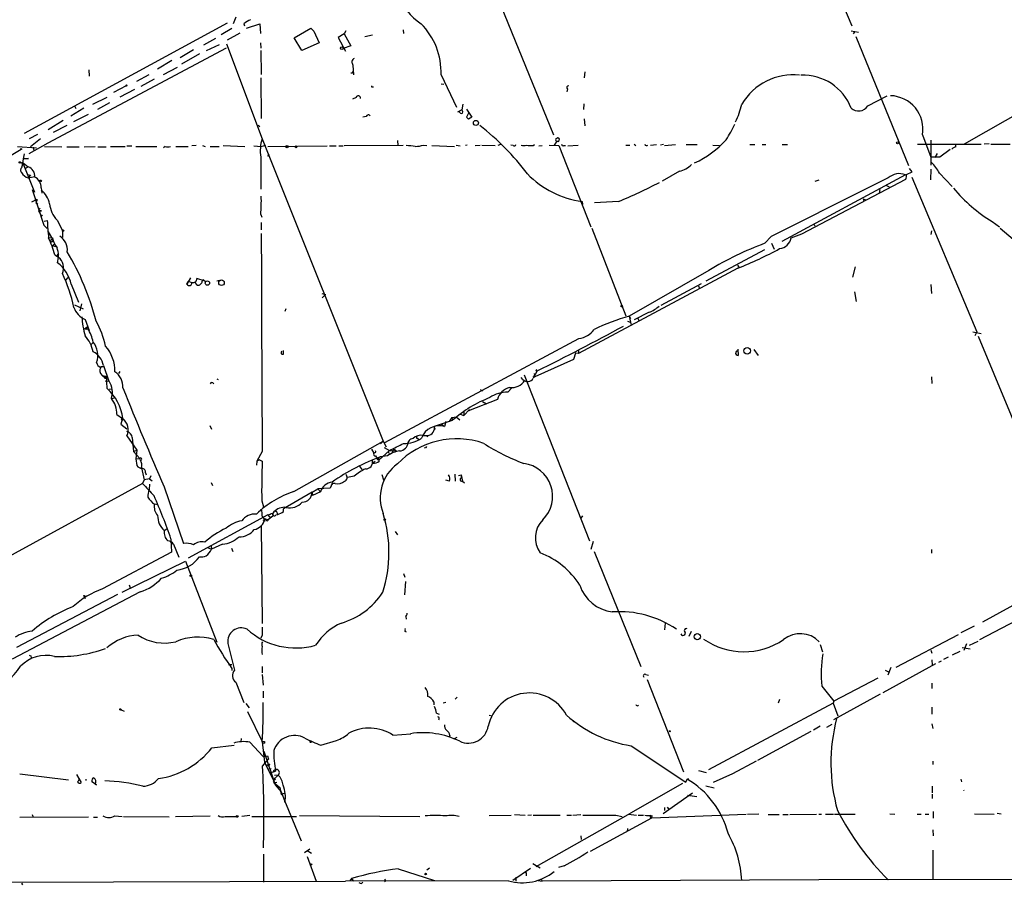
# Model space of a CAD drawing. Extents: x -164782 to 165492, y -328461 to 2302.
# Drawn here: x 388 to 575, y 1480 to 1646 of the extents above; entities that cross this region are included whole.
import ezdxf

# ---------------------------------------------------------------- set-up
doc = ezdxf.new("R2010")
doc.units = 0
doc.header["$MEASUREMENT"] = 0
doc.layers.add('MAIN', color=5, linetype='CONTINUOUS')

msp = doc.modelspace()

# ---------------------------------------------------------------- linework, layer by layer
at = {"layer": 'MAIN'}
for p, q in [((475.1493, 1659.1001), (489.6273, 1623.6248)), ((542.544, 1653.4274), (546.354, 1644.3681)), ((429.1753, 1646.0614), (428.6673, 1644.7914)), ((427.482, 1644.8761), (388.874, 1623.8788)), ((428.4133, 1643.8601), (426.3813, 1642.6748)), ((430.6993, 1644.7914), (430.784, 1644.3681)), ((431.2073, 1643.9448), (433.7473, 1644.7914)), ((433.7473, 1644.7914), (433.832, 1642.9288)), ((440.2667, 1642.0821), (443.3993, 1643.9448)), ((443.3993, 1643.9448), (443.992, 1643.3521)), ((443.992, 1643.3521), (445.008, 1641.1508)), ((450.088, 1643.4368), (449.7493, 1642.8441)), ((461.01, 1643.6061), (461.0947, 1642.9288)), ((546.2693, 1643.4368), (547.624, 1643.1828)), ((546.862, 1643.2674), (546.608, 1642.8441)), ((425.2807, 1641.9974), (422.9947, 1640.7274)), ((429.9373, 1643.0134), (427.482, 1641.6588)), ((441.706, 1639.7114), (440.2667, 1642.0821)), ((449.7493, 1642.8441), (448.6487, 1642.1668)), ((448.6487, 1642.1668), (450.0033, 1639.5421)), ((449.7493, 1642.8441), (451.0193, 1640.5581)), ((453.7287, 1642.3361), (455.168, 1642.6748)), ((547.116, 1642.3361), (557.1913, 1617.7828)), ((393.446, 1622.1008), (427.3973, 1640.2194)), ((421.132, 1639.7961), (418.592, 1638.2721)), ((423.5873, 1639.7114), (426.0427, 1640.8121)), ((427.3973, 1640.9814), (434.1707, 1622.8628)), ((433.832, 1641.1508), (433.9167, 1640.1348)), ((433.9167, 1639.7114), (434.0013, 1635.1394)), ((445.008, 1641.1508), (441.706, 1639.7114)), ((451.0193, 1640.5581), (449.58, 1640.0501)), ((416.9833, 1637.7641), (414.274, 1636.1554)), ((422.2327, 1639.0341), (418.846, 1637.0868)), ((401.32, 1634.8008), (401.2353, 1635.9861)), ((415.3747, 1635.1394), (418.084, 1636.4941)), ((451.4427, 1636.9174), (451.5273, 1635.0548)), ((410.2947, 1633.8694), (412.6653, 1635.1394)), ((413.5967, 1634.2081), (411.0567, 1632.8534)), ((433.9167, 1634.4621), (434.0013, 1626.7574)), ((451.358, 1635.3934), (451.0193, 1635.3934)), ((468.2067, 1635.0548), (471.17, 1628.8741)), ((495.554, 1635.6474), (495.4693, 1634.4621)), ((591.9047, 1635.6474), (567.7747, 1621.8468)), ((408.2627, 1632.9381), (405.892, 1631.6681)), ((409.8713, 1632.2608), (407.0773, 1630.8214)), ((455.168, 1632.7688), (455.3373, 1632.7688)), ((468.2067, 1633.3614), (468.7147, 1633.2768)), ((492.252, 1632.3454), (492.1673, 1631.8374)), ((404.622, 1630.7368), (401.9127, 1629.3821)), ((452.0353, 1630.7368), (451.358, 1630.3981)), ((549.402, 1629.1281), (553.1273, 1631.0754)), ((400.2193, 1628.7048), (397.764, 1627.1808)), ((398.4413, 1629.1281), (398.6953, 1628.6201)), ((405.13, 1629.7208), (402.844, 1628.4508)), ((472.186, 1628.3661), (471.3393, 1627.9428)), ((472.2707, 1628.1968), (472.1013, 1628.3661)), ((472.3553, 1629.4668), (472.186, 1628.3661)), ((473.0327, 1628.5354), (474.0487, 1627.0114)), ((495.3847, 1629.5514), (495.3, 1628.4508)), ((393.446, 1624.6408), (396.3247, 1626.4188)), ((401.066, 1627.5194), (398.272, 1626.0801)), ((453.9827, 1627.0961), (453.3053, 1627.0114)), ((473.456, 1627.7734), (473.0327, 1627.0114)), ((473.0327, 1627.0114), (473.456, 1626.5881)), ((473.456, 1626.5881), (473.0327, 1627.0114)), ((474.0487, 1627.0114), (473.456, 1626.5881)), ((495.4693, 1626.6728), (495.554, 1625.3181)), ((397.002, 1625.4028), (394.3773, 1624.0481)), ((433.4087, 1625.4874), (433.7473, 1625.2334)), ((391.414, 1623.7094), (389.8053, 1622.8628)), ((392.0067, 1622.8628), (390.0593, 1621.3388)), ((434.1707, 1622.8628), (457.2, 1565.2894)), ((559.816, 1623.6248), (561.4247, 1619.3914)), ((561.4247, 1622.6088), (561.4247, 1617.8674)), ((388.2813, 1620.8308), (386.08, 1619.4761)), ((387.604, 1621.4234), (391.2447, 1621.1694)), ((389.8053, 1620.0688), (393.446, 1622.1008)), ((390.5673, 1621.2541), (390.7367, 1620.6614)), ((392.7687, 1621.4234), (396.0707, 1621.3388)), ((397.002, 1621.3388), (399.3727, 1621.3388)), ((400.304, 1621.3388), (402.4207, 1621.4234)), ((402.9287, 1621.3388), (404.4527, 1621.3388)), ((405.2993, 1621.4234), (408.0933, 1621.4234)), ((408.432, 1621.5081), (409.3633, 1621.5081)), ((410.1253, 1621.4234), (414.1047, 1621.4234)), ((415.7133, 1621.4234), (415.3747, 1621.1694)), ((417.7453, 1621.4234), (420.116, 1621.4234)), ((421.64, 1621.5928), (420.7933, 1621.5081)), ((422.8253, 1621.5928), (423.3333, 1621.4234)), ((424.2647, 1621.4234), (425.958, 1621.4234)), ((426.72, 1621.5928), (430.8687, 1621.4234)), ((432.562, 1621.5081), (434.0013, 1621.4234)), ((434.0013, 1621.4234), (434.848, 1621.6774)), ((435.2713, 1621.4234), (446.532, 1621.5081)), ((446.9553, 1621.5081), (448.2253, 1621.5081)), ((448.7333, 1621.5081), (449.58, 1621.5081)), ((461.01, 1621.5928), (449.7493, 1621.5081)), ((459.9093, 1622.5241), (459.994, 1621.5928)), ((464.9047, 1621.6774), (465.4973, 1621.5928)), ((466.4287, 1621.5928), (470.7467, 1621.4234)), ((471.0853, 1621.6774), (471.8473, 1621.5081)), ((473.202, 1621.6774), (472.8633, 1621.5928)), ((474.726, 1621.5928), (475.6573, 1621.6774)), ((475.996, 1621.6774), (478.536, 1621.5928)), ((479.552, 1621.7621), (479.044, 1621.5928)), ((481.9227, 1621.5928), (481.4993, 1621.6774)), ((485.7327, 1621.5928), (485.9867, 1621.7621)), ((486.8333, 1621.5081), (487.426, 1621.5928)), ((488.7807, 1621.6774), (490.6433, 1621.5928)), ((490.22, 1622.4394), (489.712, 1621.6774)), ((490.3047, 1622.4394), (490.6433, 1622.3548)), ((490.6433, 1621.5928), (496.7393, 1606.0988)), ((491.5747, 1621.5928), (491.9133, 1621.5928)), ((492.3367, 1621.5081), (494.284, 1621.6774)), ((503.3433, 1621.6774), (504.1053, 1621.6774)), ((504.952, 1621.8468), (505.2907, 1621.5928)), ((508.0847, 1621.6774), (509.1853, 1621.7621)), ((510.54, 1621.7621), (509.9473, 1621.6774)), ((510.7093, 1621.5928), (512.826, 1621.7621)), ((514.858, 1621.7621), (516.9747, 1621.7621)), ((519.938, 1621.6774), (521.208, 1621.5928)), ((526.9653, 1621.7621), (527.8967, 1621.7621)), ((529.336, 1621.7621), (530.0133, 1621.7621)), ((533.146, 1621.7621), (534.162, 1621.7621)), ((558.8847, 1621.8468), (570.992, 1621.8468)), ((565.0653, 1620.8308), (563.118, 1619.3914)), ((566.166, 1621.3388), (566.166, 1621.6774)), ((572.516, 1621.9314), (571.5847, 1621.8468)), ((572.8547, 1621.8468), (576.4953, 1621.8468)), ((388.7047, 1619.0528), (388.4507, 1617.4441)), ((388.874, 1619.9841), (388.7047, 1619.0528)), ((388.7047, 1619.0528), (389.7207, 1619.1374)), ((389.7207, 1619.1374), (388.7047, 1619.0528)), ((433.9167, 1619.3914), (433.9167, 1613.2954)), ((435.2713, 1619.5608), (435.5253, 1619.9841)), ((563.118, 1619.3914), (561.4247, 1619.3914)), ((562.61, 1620.0688), (562.1867, 1619.3068)), ((388.112, 1618.4601), (388.7047, 1618.1214)), ((388.4507, 1617.4441), (388.7047, 1618.2908)), ((388.7047, 1618.2908), (389.636, 1617.5288)), ((388.7047, 1618.1214), (390.8213, 1612.7028)), ((389.2127, 1617.2748), (389.636, 1617.5288)), ((389.636, 1617.5288), (389.2127, 1617.2748)), ((557.8687, 1616.5974), (557.3607, 1617.1901)), ((561.4247, 1617.1054), (561.34, 1615.0734)), ((389.5513, 1616.0894), (390.0593, 1615.9201)), ((389.5513, 1616.0894), (390.0593, 1615.9201)), ((390.0593, 1615.9201), (389.636, 1615.4121)), ((389.636, 1615.4121), (390.906, 1615.6661)), ((513.588, 1616.6821), (510.286, 1614.8194)), ((556.5987, 1616.0048), (533.0613, 1603.3048)), ((536.8713, 1604.7441), (556.6833, 1615.1581)), ((556.768, 1616.0894), (557.8687, 1616.5974)), ((557.784, 1615.5814), (570.1453, 1586.1174)), ((563.0333, 1616.3434), (565.4887, 1613.8034)), ((392.0913, 1613.5494), (392.2607, 1612.5334)), ((540.0887, 1614.9888), (539.3267, 1614.7348)), ((552.958, 1613.9728), (553.466, 1613.7188)), ((390.398, 1613.2108), (392.5993, 1606.4374)), ((548.5553, 1611.4328), (548.64, 1610.9248)), ((548.5553, 1611.4328), (548.9787, 1611.2634)), ((551.688, 1613.2108), (551.6033, 1612.5334)), ((390.3133, 1610.8401), (391.3293, 1611.3481)), ((391.0753, 1610.7554), (391.4987, 1610.4168)), ((391.8373, 1609.6548), (391.5833, 1609.1468)), ((495.046, 1610.9248), (495.1307, 1610.3321)), ((501.9887, 1610.9248), (497.4167, 1610.6708)), ((391.5833, 1609.1468), (392.176, 1609.1468)), ((392.176, 1609.1468), (391.5833, 1609.1468)), ((391.5833, 1609.1468), (392.176, 1608.1308)), ((392.3453, 1608.3001), (392.176, 1608.1308)), ((392.176, 1608.1308), (392.3453, 1608.3001)), ((433.9167, 1608.4694), (434.086, 1607.9614)), ((392.5993, 1606.4374), (393.2767, 1605.7601)), ((392.684, 1607.1994), (393.2767, 1607.2841)), ((395.1393, 1607.3688), (396.1553, 1605.4214)), ((434.0013, 1606.9454), (434.0013, 1605.5061)), ((496.9087, 1605.8448), (503.3433, 1589.1654)), ((539.1573, 1606.5221), (539.4113, 1606.2681)), ((573.1087, 1607.1148), (574.4633, 1606.0988)), ((574.6327, 1605.8448), (577.9347, 1603.0508)), ((393.446, 1605.1674), (394.2927, 1603.7281)), ((393.5307, 1604.0668), (394.2927, 1603.9821)), ((396.1553, 1605.4214), (396.1553, 1604.0668)), ((531.0293, 1604.2361), (529.844, 1602.9661)), ((534.8393, 1603.9821), (536.8713, 1604.7441)), ((561.5093, 1605.3368), (561.4247, 1604.6594)), ((394.2927, 1603.7281), (393.8693, 1603.4741)), ((394.208, 1602.5428), (394.6313, 1602.7968)), ((394.208, 1602.5428), (394.8853, 1602.3734)), ((531.114, 1602.9661), (531.622, 1601.8654)), ((394.716, 1600.7648), (395.8167, 1600.0874)), ((395.224, 1600.8494), (395.478, 1601.0188)), ((529.7593, 1601.6961), (518.5833, 1595.7694)), ((524.5947, 1598.8174), (524.8487, 1598.3941)), ((547.0313, 1598.4788), (546.5233, 1596.5314)), ((396.8327, 1595.9388), (397.256, 1596.4468)), ((524.6793, 1598.2248), (494.3687, 1581.9688)), ((519.176, 1597.8014), (504.0207, 1589.0808)), ((397.8487, 1595.1768), (399.2033, 1591.7901)), ((420.5393, 1596.3621), (419.862, 1595.1768)), ((419.862, 1595.1768), (420.116, 1595.7694)), ((420.116, 1595.7694), (420.7933, 1595.5154)), ((421.8093, 1595.0074), (421.386, 1595.6001)), ((423.3333, 1595.7694), (421.7247, 1596.2774)), ((423.0793, 1595.9388), (423.3333, 1595.7694)), ((426.0427, 1595.8541), (425.5347, 1595.7694)), ((517.7367, 1595.2614), (510.032, 1591.1128)), ((517.2287, 1594.8381), (517.398, 1594.3301)), ((561.4247, 1595.0921), (561.5093, 1593.3988)), ((445.516, 1593.3988), (446.1933, 1593.2294)), ((446.1933, 1593.2294), (445.6007, 1592.5521)), ((546.862, 1593.7374), (547.2007, 1591.8748)), ((398.4413, 1591.2821), (400.1347, 1590.5201)), ((399.796, 1591.4514), (399.4573, 1590.0968)), ((438.658, 1590.5201), (438.4887, 1590.0121)), ((504.0207, 1589.0808), (504.2747, 1588.6574)), ((504.0207, 1589.0808), (504.3593, 1587.3874)), ((507.8307, 1589.8428), (504.952, 1588.4034)), ((400.3887, 1586.7101), (400.8967, 1587.0488)), ((400.4733, 1588.4881), (401.2353, 1586.3714)), ((503.682, 1588.1494), (504.19, 1587.9801)), ((505.6293, 1588.7421), (505.8833, 1588.1494)), ((400.7273, 1586.5408), (400.3887, 1586.7101)), ((569.3833, 1586.1174), (570.992, 1585.7788)), ((570.1453, 1586.1174), (569.8067, 1585.3554)), ((570.3993, 1585.2708), (580.136, 1561.8181)), ((401.574, 1583.6621), (401.9973, 1584.0854)), ((457.5387, 1565.0354), (494.4533, 1584.8474)), ((438.2347, 1581.8841), (438.2347, 1582.5614)), ((493.776, 1582.0534), (493.4373, 1580.8681)), ((494.3687, 1581.9688), (493.776, 1582.0534)), ((494.3687, 1582.5614), (494.3687, 1581.9688)), ((524.6793, 1582.8154), (524.764, 1581.6301)), ((527.7273, 1582.7308), (528.574, 1581.6301)), ((403.4367, 1579.4288), (403.9447, 1579.5134)), ((403.9447, 1579.5134), (403.4367, 1579.4288)), ((403.9447, 1579.6828), (404.9607, 1576.7194)), ((493.4373, 1580.8681), (486.0713, 1577.5661)), ((403.6907, 1577.8201), (404.4527, 1577.6508)), ((403.6907, 1577.8201), (404.2833, 1577.3121)), ((404.2833, 1577.4814), (404.4527, 1577.6508)), ((404.4527, 1577.6508), (404.622, 1575.3648)), ((407.0773, 1578.5821), (406.8233, 1578.1588)), ((484.0393, 1577.9048), (496.4853, 1546.3241)), ((485.648, 1577.7354), (486.0713, 1577.5661)), ((486.4947, 1578.6668), (485.7327, 1577.3121)), ((485.902, 1578.1588), (486.0713, 1577.5661)), ((486.2407, 1578.7514), (486.41, 1578.9208)), ((404.2833, 1577.3121), (404.7913, 1577.1428)), ((404.2833, 1576.8041), (405.0453, 1576.7194)), ((425.5347, 1577.1428), (425.7887, 1577.0581)), ((483.7853, 1577.0581), (483.4467, 1577.3968)), ((561.5093, 1577.5661), (561.594, 1576.2961)), ((405.0453, 1575.1954), (405.638, 1575.2801)), ((475.6573, 1575.1108), (476.0807, 1574.8568)), ((480.9067, 1574.6028), (481.6687, 1575.4494)), ((405.5533, 1573.3328), (406.2307, 1573.6714)), ((478.9593, 1573.2481), (473.456, 1571.0468)), ((476.0807, 1572.8248), (476.8427, 1572.4014)), ((406.4847, 1570.3694), (407.5853, 1569.6074)), ((471.8473, 1570.4541), (472.5247, 1570.2001)), ((473.6253, 1571.3008), (472.5247, 1570.2001)), ((472.5247, 1570.9621), (472.5247, 1570.2001)), ((473.6253, 1571.3008), (473.456, 1571.0468)), ((407.5853, 1569.6074), (407.2467, 1568.5068)), ((407.2467, 1568.5068), (408.432, 1567.6601)), ((466.9367, 1568.1681), (470.408, 1569.2688)), ((468.2067, 1568.5914), (468.884, 1568.0834)), ((469.138, 1569.0148), (468.884, 1568.0834)), ((470.2387, 1569.7768), (469.7307, 1569.0148)), ((470.2387, 1569.7768), (471.0853, 1569.9461)), ((470.2387, 1569.7768), (470.408, 1569.2688)), ((471.0853, 1569.9461), (471.7627, 1569.3534)), ((424.18, 1568.2528), (424.5187, 1567.5754)), ((466.9367, 1567.8294), (467.106, 1567.5754)), ((408.432, 1566.3054), (410.2947, 1563.5961)), ((409.448, 1565.9668), (409.702, 1563.3421)), ((440.182, 1555.7221), (457.2, 1565.2894)), ((457.2, 1565.2894), (456.692, 1564.7814)), ((457.2, 1565.2894), (457.7927, 1564.1888)), ((463.804, 1565.7974), (463.9733, 1565.6281)), ((464.82, 1566.3901), (465.6667, 1566.3901)), ((465.6667, 1566.3901), (465.582, 1566.0514)), ((409.702, 1563.3421), (410.2947, 1563.5961)), ((409.702, 1563.3421), (410.8873, 1561.9874)), ((410.2947, 1563.5961), (410.1253, 1561.9028)), ((434.1707, 1563.3421), (433.1547, 1561.4794)), ((454.9987, 1563.7654), (455.422, 1563.0034)), ((455.5913, 1563.0881), (455.422, 1563.0034)), ((456.438, 1561.7334), (458.3853, 1563.5114)), ((457.3693, 1564.1041), (458.3853, 1563.5114)), ((458.1313, 1563.1728), (458.3853, 1562.9188)), ((458.3853, 1563.5114), (459.6553, 1563.4268)), ((459.0627, 1563.5961), (458.8933, 1563.0034)), ((465.2433, 1563.9348), (465.074, 1564.0194)), ((410.1253, 1561.9028), (410.8873, 1561.9874)), ((410.1253, 1561.9028), (410.2947, 1560.6328)), ((433.1547, 1561.4794), (433.07, 1560.7174)), ((433.6627, 1561.7334), (433.1547, 1561.4794)), ((433.6627, 1561.7334), (434.1707, 1561.4794)), ((455.0833, 1561.6488), (455.2527, 1561.0561)), ((455.676, 1561.4794), (455.2527, 1561.0561)), ((455.7607, 1562.4954), (455.93, 1562.1568)), ((456.0993, 1561.8181), (456.438, 1561.7334)), ((458.0467, 1562.4954), (456.7767, 1562.3261)), ((411.226, 1560.2094), (411.734, 1557.9234)), ((411.988, 1559.2781), (412.0727, 1558.8548)), ((452.7127, 1560.5481), (453.136, 1559.8708)), ((456.946, 1558.9394), (457.2847, 1557.9234)), ((470.8313, 1559.0241), (470.916, 1557.6694)), ((411.3953, 1557.2461), (374.9887, 1537.3494)), ((411.734, 1557.9234), (411.3953, 1557.2461)), ((412.75, 1558.0928), (411.734, 1557.9234)), ((412.75, 1557.0768), (412.6653, 1556.0608)), ((413.004, 1558.6854), (412.75, 1558.0928)), ((412.75, 1558.0928), (413.258, 1557.7541)), ((424.434, 1557.4154), (424.688, 1556.8228)), ((447.4633, 1557.2461), (447.1247, 1556.3148)), ((448.056, 1557.2461), (447.4633, 1557.2461)), ((447.548, 1556.9921), (447.4633, 1557.2461)), ((451.6967, 1558.6008), (450.4267, 1558.3468)), ((469.8153, 1557.6694), (469.138, 1557.8388)), ((471.5087, 1558.7701), (472.0167, 1558.8548)), ((472.186, 1558.2621), (472.0167, 1558.8548)), ((472.0167, 1558.8548), (472.186, 1558.2621)), ((472.186, 1558.2621), (472.2707, 1557.6694)), ((472.2707, 1557.6694), (472.694, 1557.3308)), ((415.544, 1556.5688), (419.1847, 1545.8161)), ((443.6533, 1555.5528), (438.2347, 1552.4201)), ((443.6533, 1555.5528), (444.754, 1556.2301)), ((443.6533, 1555.5528), (443.738, 1554.9601)), ((445.262, 1555.6374), (443.738, 1554.9601)), ((447.1247, 1556.3148), (444.754, 1556.2301)), ((444.754, 1556.2301), (445.262, 1555.6374)), ((434.086, 1553.9441), (434.4247, 1552.7588)), ((414.3587, 1553.1821), (413.6813, 1553.2668)), ((437.0493, 1551.5734), (437.134, 1551.3194)), ((438.2347, 1551.9121), (438.2347, 1552.4201)), ((435.2713, 1551.2348), (420.116, 1543.0221)), ((434.7633, 1550.0494), (434.34, 1550.2188)), ((434.6787, 1550.4728), (435.356, 1550.3881)), ((434.9327, 1550.3034), (434.6787, 1550.4728)), ((435.2713, 1551.2348), (435.7793, 1550.6421)), ((436.2027, 1550.9808), (435.356, 1550.3881)), ((436.7953, 1551.2348), (437.134, 1551.3194)), ((495.1307, 1551.0654), (494.792, 1550.6421)), ((415.544, 1548.2714), (416.052, 1548.6101)), ((434.0013, 1549.2874), (434.1707, 1530.5761)), ((459.486, 1548.1021), (459.9093, 1547.4248)), ((416.7293, 1546.0701), (417.322, 1545.6468)), ((416.814, 1546.6628), (416.8987, 1544.1228)), ((497.1627, 1546.1548), (496.7393, 1544.6308)), ((416.8987, 1544.1228), (403.7753, 1537.1801)), ((417.322, 1545.6468), (418.338, 1543.1914)), ((423.7567, 1545.0541), (424.5187, 1544.7154)), ((424.434, 1545.3081), (424.5187, 1544.7154)), ((426.6353, 1545.6468), (424.5187, 1544.7154)), ((428.3287, 1544.8848), (428.5827, 1544.2921)), ((497.332, 1544.2921), (506.222, 1522.3634)), ((561.5093, 1544.6308), (561.5093, 1543.9534)), ((407.5007, 1536.5028), (419.608, 1542.4294)), ((419.608, 1542.4294), (425.5347, 1527.0201)), ((588.6873, 1540.4821), (571.246, 1530.8301)), ((461.0947, 1540.0588), (461.3487, 1539.3814)), ((461.4333, 1538.5348), (461.264, 1535.9948)), ((410.972, 1536.5874), (386.588, 1523.8028)), ((408.8553, 1537.9421), (409.0247, 1537.3494)), ((406.654, 1536.0794), (387.4347, 1526.0041)), ((400.304, 1535.7408), (400.4733, 1535.3174)), ((461.518, 1531.9308), (461.6027, 1531.4228)), ((579.0353, 1531.8461), (570.6533, 1527.4434)), ((461.3487, 1529.1368), (461.6027, 1528.9674)), ((510.8787, 1530.6608), (510.7093, 1529.3908)), ((515.7893, 1529.0521), (515.366, 1528.1208)), ((569.6373, 1530.0681), (567.0973, 1528.7981)), ((434.1707, 1528.3748), (433.9167, 1527.7821)), ((554.8207, 1522.2788), (566.674, 1528.4594)), ((568.7907, 1526.4274), (570.3993, 1527.1894)), ((427.6513, 1526.7661), (428.9213, 1521.6861)), ((540.3427, 1526.5968), (540.766, 1525.1574)), ((561.4247, 1525.4961), (561.594, 1524.9034)), ((566.928, 1525.2421), (565.4887, 1524.5648)), ((567.3513, 1526.0041), (568.8753, 1525.7501)), ((568.198, 1526.6814), (567.69, 1525.4114)), ((390.144, 1524.3954), (390.2287, 1524.0568)), ((561.594, 1523.6334), (561.6787, 1522.6174)), ((563.372, 1523.3794), (562.864, 1523.1254)), ((564.7267, 1524.1414), (563.7953, 1523.7181)), ((427.736, 1522.7868), (428.4133, 1522.7868)), ((428.4133, 1522.0248), (428.4133, 1521.6014)), ((434.1707, 1522.3634), (434.1707, 1521.1781)), ((552.3653, 1517.4528), (562.356, 1522.9561)), ((552.704, 1521.6861), (553.3813, 1521.3474)), ((553.8047, 1522.1941), (553.212, 1520.7548)), ((434.1707, 1520.8394), (434.34, 1518.8074)), ((507.1533, 1520.8394), (507.6613, 1520.7548)), ((507.4073, 1519.9081), (514.35, 1502.2974)), ((551.3493, 1520.1621), (542.9673, 1515.7594)), ((429.1753, 1519.4001), (430.6993, 1515.5054)), ((434.34, 1517.7068), (434.34, 1516.4368)), ((540.6813, 1518.6381), (542.9673, 1515.7594)), ((561.594, 1519.2308), (561.594, 1518.2148)), ((471.2547, 1516.5214), (470.916, 1516.1828)), ((532.638, 1516.0981), (532.384, 1515.4208)), ((551.7727, 1517.1141), (542.8827, 1512.2034)), ((407.3313, 1514.1508), (407.924, 1513.8968)), ((431.038, 1515.3361), (431.7153, 1514.4894)), ((466.852, 1515.6748), (466.852, 1515.0821)), ((469.138, 1515.5054), (468.63, 1515.4208)), ((542.798, 1515.4208), (519.0913, 1502.7208)), ((542.9673, 1515.7594), (542.798, 1515.4208)), ((542.798, 1515.4208), (543.7293, 1512.9654)), ((561.594, 1514.6588), (561.594, 1513.3041)), ((431.3767, 1513.8121), (434.2553, 1507.9701)), ((467.36, 1513.4734), (467.868, 1513.3041)), ((477.3507, 1513.1348), (477.9433, 1512.9654)), ((493.268, 1512.0341), (493.6067, 1511.8648)), ((540.3427, 1511.0181), (539.0727, 1510.2561)), ((542.544, 1511.3568), (541.528, 1510.7641)), ((561.594, 1511.4414), (561.7633, 1510.5948)), ((430.1913, 1508.6474), (430.1067, 1508.0548)), ((445.3467, 1507.3774), (448.31, 1508.3088)), ((459.0627, 1509.3248), (462.4493, 1509.5788)), ((462.4493, 1509.5788), (462.3647, 1509.5788)), ((469.9, 1509.2401), (469.7307, 1508.9014)), ((470.7467, 1508.6474), (471.2547, 1508.9014)), ((538.5647, 1510.0021), (528.4047, 1504.4988)), ((424.6033, 1506.8694), (428.8367, 1507.3774)), ((431.8, 1507.9701), (434.34, 1505.2608)), ((434.1707, 1508.0548), (434.594, 1504.1601)), ((504.3593, 1507.2928), (514.7733, 1500.3501)), ((434.2553, 1503.3981), (435.356, 1504.7528)), ((434.34, 1505.2608), (435.1867, 1505.3454)), ((434.5093, 1506.2768), (436.626, 1499.8421)), ((435.1867, 1505.3454), (435.356, 1504.7528)), ((434.594, 1504.1601), (436.2873, 1500.7734)), ((435.102, 1503.6521), (435.61, 1503.8214)), ((435.4407, 1502.8901), (435.864, 1502.9748)), ((435.4407, 1502.8901), (435.864, 1502.9748)), ((436.7953, 1502.8054), (436.7107, 1502.4668)), ((528.1507, 1504.3294), (523.6633, 1501.9588)), ((561.7633, 1504.3294), (561.7633, 1503.7368)), ((388.0273, 1501.9588), (397.3407, 1500.7734)), ((398.8647, 1501.7894), (399.7113, 1500.2654)), ((400.6427, 1500.9428), (400.6427, 1500.6888)), ((435.6947, 1502.1281), (436.7107, 1502.4668)), ((436.2873, 1500.7734), (437.2187, 1501.7048)), ((437.2187, 1501.7048), (436.5413, 1501.6201)), ((514.7733, 1500.3501), (515.0273, 1500.9428)), ((515.0273, 1500.9428), (515.366, 1501.0274)), ((517.2287, 1502.5514), (518.668, 1502.2128)), ((523.6633, 1501.9588), (520.0227, 1500.2654)), ((567.0973, 1500.9428), (567.2667, 1500.4348)), ((402.6747, 1499.8421), (401.7433, 1500.4348)), ((402.4207, 1500.0114), (402.6747, 1499.8421)), ((436.2873, 1500.5194), (436.372, 1500.2654)), ((436.372, 1500.2654), (436.9647, 1500.3501)), ((436.372, 1500.2654), (437.5573, 1499.3341)), ((436.626, 1499.8421), (437.8113, 1498.4874)), ((437.5573, 1499.3341), (437.8113, 1497.9794)), ((514.1807, 1500.0961), (504.2747, 1494.4234)), ((518.5833, 1499.6728), (520.192, 1499.2494)), ((561.6787, 1499.5881), (561.6787, 1498.3181)), ((437.8113, 1498.4874), (438.404, 1496.8788)), ((437.8113, 1497.9794), (438.5733, 1498.3181)), ((516.0433, 1498.2334), (510.4553, 1494.3388)), ((515.112, 1497.8948), (516.89, 1497.6408)), ((561.6787, 1498.0641), (561.6787, 1497.2174)), ((567.6053, 1498.9108), (567.69, 1498.7414)), ((438.404, 1496.8788), (441.6213, 1489.1741)), ((510.7093, 1495.5241), (510.7093, 1494.9314)), ((511.2173, 1495.6088), (511.4713, 1495.2701)), ((388.0273, 1493.6614), (401.1507, 1493.7461)), ((390.398, 1494.1694), (390.5673, 1493.6614)), ((402.082, 1493.6614), (402.844, 1493.6614)), ((406.146, 1493.9154), (407.5007, 1493.8308)), ((407.7547, 1493.8308), (416.4753, 1493.7461)), ((417.6607, 1493.8308), (424.2647, 1493.9154)), ((427.1433, 1493.8308), (429.26, 1493.8308)), ((431.8, 1494.0001), (430.276, 1493.8308)), ((432.2233, 1493.8308), (440.69, 1493.8308)), ((464.1427, 1493.7461), (441.2827, 1493.9154)), ((477.3507, 1494.0001), (481.584, 1494.0848)), ((482.1767, 1494.1694), (484.2087, 1494.0848)), ((485.394, 1494.0848), (484.7167, 1494.0001)), ((485.7327, 1494.0848), (490.8973, 1494.0848)), ((486.3253, 1484.2634), (504.2747, 1494.4234)), ((492.1673, 1494.0848), (493.014, 1494.0848)), ((493.268, 1494.0848), (494.792, 1494.1694)), ((496.6547, 1487.2268), (508.3387, 1493.5768)), ((501.4807, 1494.0848), (502.666, 1493.8308)), ((503.8513, 1494.2541), (505.3753, 1494.0848)), ((505.714, 1494.0848), (506.73, 1494.0848)), ((508.3387, 1494.0001), (508.254, 1493.5768)), ((508.3387, 1493.5768), (526.288, 1494.2541)), ((528.6587, 1494.2541), (526.542, 1494.1694)), ((530.4367, 1494.1694), (532.5533, 1494.1694)), ((533.2307, 1494.1694), (534.2467, 1494.1694)), ((534.5853, 1494.1694), (539.6653, 1494.2541)), ((540.0887, 1494.2541), (540.5967, 1494.2541)), ((541.3587, 1494.2541), (542.8827, 1494.2541)), ((543.052, 1494.2541), (547.0313, 1494.2541)), ((553.6353, 1494.3388), (554.5667, 1494.2541)), ((558.8, 1494.2541), (559.562, 1494.2541)), ((560.324, 1494.2541), (561.0013, 1494.2541)), ((561.848, 1494.7621), (561.848, 1493.4921)), ((569.722, 1494.3388), (573.4473, 1494.2541)), ((574.04, 1494.4234), (574.802, 1494.3388)), ((503.682, 1491.5448), (503.5973, 1490.9521)), ((494.792, 1490.1054), (494.8767, 1489.4281)), ((561.7633, 1491.2908), (561.848, 1490.1054)), ((434.4247, 1486.6341), (434.4247, 1481.3001)), ((443.23, 1487.5654), (442.214, 1486.8881)), ((442.722, 1487.3114), (443.5687, 1486.8034)), ((442.722, 1486.2108), (444.4153, 1481.4694)), ((561.7633, 1487.3961), (561.7633, 1481.7234)), ((465.4973, 1483.6708), (466.0053, 1484.0094)), ((485.648, 1484.8561), (487.0873, 1484.0094)), ((491.6593, 1484.4328), (490.5587, 1484.0941)), ((460.0787, 1483.8401), (466.9367, 1481.6388)), ((485.2247, 1483.9248), (481.838, 1481.6388)), ((482.4307, 1482.2314), (482.4307, 1481.4694)), ((484.378, 1482.9088), (484.378, 1482.4854)), ((840.1473, 1482.7394), (553.2967, 1481.7234)), ((362.6273, 1481.2154), (450.0033, 1481.4694)), ((388.366, 1481.1308), (388.5353, 1480.7921)), ((481.076, 1481.5541), (450.0033, 1481.4694)), ((451.1887, 1481.9774), (450.85, 1481.5541)), ((451.1887, 1481.9774), (451.5273, 1481.4694)), ((453.0513, 1481.0461), (453.3053, 1481.3001)), ((457.6233, 1481.4694), (457.454, 1481.3848)), ((486.664, 1481.6388), (487.426, 1481.4694)), ((487.172, 1481.9774), (487.426, 1481.4694)), ((553.212, 1481.8081), (487.426, 1481.4694))]:
    msp.add_line(p, q, dxfattribs=at)
for centre, radius in [((355.1202, -163324.4156), 165136.9317), ((449.3259, 1640.1348), 0.2677), ((408.3473, 1633.0228), 0.1197), ((474.8521, 1625.8912), 0.4889), ((388.2813, 1620.9155), 0.0846), ((438.8999, 1621.3751), 0.218), ((440.6053, 1621.3388), 0.1693), ((555.0746, 1622.1008), 0.1893), ((388.0273, 1618.3755), 0.1197), ((391.9925, 1614.8618), 0.1608), ((396.2823, 1605.3792), 0.1338), ((423.7467, 1595.4052), 0.4152), ((426.4275, 1595.4574), 0.5349), ((502.5601, 1591.007), 0.1496), ((526.4409, 1582.4814), 0.6283), ((407.5853, 1569.4381), 0.1693), ((457.4963, 1550.3458), 0.1338), ((420.6028, 1539.6567), 0.1496), ((400.3039, 1535.8255), 0.0846), ((516.9597, 1528.0547), 0.596), ((407.2043, 1514.1931), 0.1338), ((511.7253, 1510.0445), 0.0946), ((434.4458, 1507.9278), 0.1951), ((443.3993, 1508.0266), 0.1411), ((429.4293, 1493.8308), 0.1693), ((443.4557, 1484.6868), 0.1411), ((465.2644, 1482.8453), 0.1496)]:
    msp.add_circle(centre, radius, dxfattribs=at)
for centre, radius, start, end in [((469.6206, 1653.0438), 9.7668, 154.020792, 237.665541), ((433.7444, 1641.1556), 4.7425, 111.98066, 129.947262), ((455.1857, 1635.5733), 13.0313, 357.71967, 45.022074), ((452.0599, 1637.4544), 0.818, 116.358321, 221.025171), ((451.5272, 1635.4781), 0.1892, 116.524425, 206.592135), ((535.1869, 1623.734), 11.3067, 83.596125, 149.534044), ((537.1069, 1625.151), 9.8274, 21.19967, 92.361309), ((455.0834, 1632.8534), 0.1198, 135, 315), ((492.4599, 1632.6071), 0.3342, 82.071139, 231.53563), ((452.4586, 1630.652), 0.4318, 348.700477, 168.671848), ((553.5539, 1624.7204), 6.3572, 350.076129, 88.502807), ((510.8353, 1632.6779), 14.9548, 333.820636, 347.600888), ((547.6609, 1630.2098), 2.0498, 227.241948, 328.148394), ((454.3743, 1627.0432), 0.3951, 20.379542, 172.306667), ((471.551, 1627.7312), 0.2993, 8.105736, 135.013536), ((472.059, 1627.9851), 0.2994, 225, 45), ((445.8639, 1587.1785), 48.4119, 36.793703, 52.144832), ((501.5514, 1635.9719), 24.7839, 327.603756, 335.404973), ((440.7587, 1620.6358), 6.9542, 161.322749, 190.308089), ((490.22, 1622.6934), 0.254, 90, 270), ((490.4361, 1622.7224), 0.312, 245.094042, 133.84411), ((508.8621, 1634.9794), 18.3395, 294.497631, 317.939198), ((416.2213, 1622.9063), 1.5675, 251.089977, 288.910024), ((458.2314, 1579.3465), 42.3806, 83.136593, 85.437404), ((463.2842, 1626.7197), 5.2963, 270.127653, 287.816425), ((482.1344, 1621.8045), 0.2993, 225, 351.856362), ((483.9547, 1623.117), 1.5266, 250.563296, 289.436704), ((485.394, 1626.0829), 4.5029, 258.063699, 274.313801), ((491.4053, 1621.7904), 0.2602, 167.480746, 310.60607), ((507.3227, 1621.9104), 0.3446, 190.634975, 317.46913), ((566.5712, 1619.7122), 1.6763, 103.988163, 134.129898), ((388.8834, 1616.8965), 0.6979, 128.31492, 222.154408), ((389.0703, 1615.7721), 1.8455, 354.069155, 72.150183), ((512.3729, 1621.5618), 5.0287, 283.98291, 314.125016), ((556.8808, 1613.3165), 6.8568, 26.196211, 47.543912), ((390.5657, 1617.8759), 2.6334, 213.352139, 249.326305), ((389.939, 1613.6556), 2.1549, 357.17517, 63.337446), ((497.6626, 1629.0705), 18.3334, 224.703436, 261.794541), ((3336.1704, -3957.0156), 6228.6705, 116.53756981, 116.76675202), ((555.4219, 1613.0665), 3.1652, 68.173716, 132.177737), ((553.4712, 1615.9197), 3.3012, 346.661291, 2.946651), ((464.304, 1701.7068), 98.293, 292.543925, 297.557422), ((587.097, 1630.7885), 27.4976, 219.050731, 239.422037), ((389.5571, 1609.7675), 4.2074, 10.04553, 52.963965), ((397.5067, 1611.0935), 36.5044, 355.877771, 1.330005), ((390.7581, 1611.2421), 0.581, 303.093742, 10.513027), ((399.0842, 1611.0783), 5.415, 186.115729, 223.238506), ((435.1949, 1608.8478), 41.9474, 182.136349, 186.661041), ((376.8036, 1595.9926), 18.5372, 14.918157, 25.530918), ((398.9086, 1604.9563), 4.7176, 191.917557, 216.96633), ((394.0045, 1601.6916), 3.1002, 353.81165, 58.001669), ((10805.7251, 1626.4353), 10371.7463, 180.11935913, 180.34854274), ((532.3112, 1604.5125), 2.5831, 277.268077, 348.151096), ((394.1233, 1603.5305), 0.2603, 192.519254, 49.39393), ((390.8634, 1600.553), 4.5538, 343.252309, 20.119411), ((551.209, 1545.2353), 61.5574, 110.308493, 121.357509), ((395.3995, 1600.6257), 0.2844, 128.11535, 268.750695), ((393.6418, 1598.2564), 2.723, 337.374147, 49.96813), ((352.0613, 1574.8464), 52.2505, 14.749898, 30.489619), ((497.8944, 1665.812), 72.7012, 291.618491, 298.548078), ((390.9672, 1593.612), 7.0572, 12.81078, 52.901476), ((369.5684, 1584.5191), 29.46, 12.258453, 25.514744), ((420.3035, 1595.4126), 0.5005, 208.106155, 11.853281), ((420.9952, 1596.2188), 0.7318, 253.9847, 4.592651), ((421.9853, 1595.7425), 0.7559, 256.535519, 2.039457), ((422.9523, 1595.7695), 0.2116, 53.124688, 180.027077), ((401.7751, 1591.8163), 3.5737, 196.955388, 248.637427), ((505.9962, 1594.7816), 5.2685, 290.377338, 314.566287), ((414.2676, 1589.4693), 14.3947, 181.883838, 196.606258), ((513.2461, 1554.7102), 35.5872, 105.024611, 116.563323), ((527.8119, 1544.4448), 133.8752, 161.443679, 161.672862), ((388.5774, 1580.1906), 16.1151, 11.516954, 29.595472), ((274.2791, 2006.3401), 477.4305, 296.391049, 298.613504), ((395.6333, 1581.0304), 6.4909, 11.346287, 41.783816), ((395.4691, 1583.032), 6.6267, 9.889325, 33.713808), ((493.9535, 1588.9906), 4.1732, 276.878434, 324.053581), ((398.7669, 1581.602), 4.1268, 341.24894, 38.48396), ((398.8988, 1578.6506), 7.2489, 358.788994, 41.019071), ((400.5547, 1579.2023), 3.4238, 8.067388, 65.080866), ((438.0653, 1582.1381), 0.3053, 123.684862, 303.700477), ((524.6891, 1582.0502), 0.4267, 91.315987, 280.109094), ((403.7694, 1580.3937), 1.1011, 186.167798, 252.412536), ((404.4526, 1578.7303), 1.1869, 148.859909, 230.068351), ((404.2761, 1575.6575), 3.4002, 356.491251, 56.637547), ((444.0254, 1536.3668), 59.8213, 44.885341, 45.114659), ((404.2198, 1577.3968), 0.1059, 53.108436, 306.859073), ((401.9734, 1574.6474), 3.7054, 340.612972, 33.999709), ((424.6033, 1576.082), 0.3625, 20.909307, 159.085051), ((481.6935, 1578.3176), 2.8194, 260.852733, 329.550323), ((484.6848, 1577.7542), 1.1373, 217.73537, 337.125537), ((398.2289, 1568.2948), 9.5319, 7.915118, 47.878303), ((954.1713, 1792.2811), 587.9453, 201.641365, 203.6349896), ((480.7057, 1569.1203), 5.4862, 87.900356, 125.4981), ((482.1588, 1572.3346), 3.3274, 105.934752, 164.065248), ((401.9695, 1570.5577), 4.5191, 357.611945, 39.257203), ((486.0049, 1551.5957), 23.5712, 111.098278, 131.429112), ((405.7852, 1567.4335), 2.8772, 336.915677, 49.07428), ((408.0625, 1565.8073), 1.3946, 6.567033, 74.636425), ((464.4391, 1564.1464), 2.2758, 80.365084, 133.493782), ((467.9089, 1564.5301), 3.6846, 74.654597, 158.473488), ((465.4912, 1567.858), 1.4784, 276.817838, 12.10802), ((121.07, 2241.5287), 757.2906, 296.4504598, 296.679646), ((471.1788, 1550.0272), 15.7091, 70.839789, 135.838986), ((460.2056, 1565.1625), 1.7403, 274.18812, 355.811881), ((461.2956, 1570.3485), 5.4861, 267.901362, 305.498706), ((462.9573, 1564.6968), 1.1039, 94.395521, 184.400696), ((463.7194, 1565.9668), 0.1893, 116.578587, 296.537987), ((497.3568, 1597.3853), 38.7224, 237.119274, 249.750624), ((455.6548, 1562.7917), 0.3147, 137.717737, 289.667298), ((455.5914, 1563.2998), 0.2116, 269.972935, 36.875312), ((460.8887, 1558.7911), 4.6689, 96.839313, 127.496015), ((459.3004, 1563.3064), 0.3747, 18.739531, 129.369014), ((549.9779, 1521.7541), 94.6529, 153.306795, 153.535978), ((411.0567, 1561.9028), 0.1894, 243.434949, 153.462013), ((409.321, 1560.6751), 1.9611, 346.262786, 32.660093), ((588.5675, 1555.9758), 154.4949, 177.95851, 180.753496), ((471.447, 1522.6152), 42.3341, 110.275618, 124.508892), ((453.9588, 1561.2309), 1.1996, 263.033745, 20.386669), ((455.2103, 1563.0461), 1.9904, 271.22059, 308.083017), ((540.6596, 1604.2974), 94.6305, 206.443636, 206.6729), ((456.7857, 1561.8314), 0.4948, 91.042258, 225.352106), ((464.7013, 1554.4739), 8.0735, 126.40931, 201.699803), ((483.097, 1554.7731), 6.3414, 315.182722, 82.226533), ((411.4089, 1561.5913), 1.4697, 220.704043, 266.16907), ((411.2613, 1559.391), 0.7355, 351.169134, 86.148614), ((449.5953, 1558.3775), 0.7473, 288.628925, 48.754212), ((460.5645, 1547.8359), 13.9471, 118.950781, 129.480668), ((1005.159, 2106.3996), 808.7799, 222.7647731, 222.9939605), ((447.8143, 1554.8532), 2.6701, 97.553804, 162.920305), ((448.564, 1559.0581), 1.8819, 254.33899, 312.443677), ((468.7572, 1558.1231), 1.1512, 336.790954, 39.462742), ((472.1543, 1557.9552), 0.3086, 84.102776, 292.159978), ((417.8658, 1554.401), 5.459, 162.298913, 177.686108), ((446.7021, 1536.9671), 19.856, 109.169801, 133.357456), ((441.833, 1555.5104), 1.8208, 268.668804, 1.334342), ((447.4633, 1556.8228), 0.1893, 63.421413, 153.448488), ((418.1146, 1558.6959), 7.0092, 215.542429, 230.765577), ((316.5937, 1512.1378), 106.0004, 19.008373, 23.777339), ((439.4424, 1555.6551), 3.062, 256.790659, 320.078231), ((415.9429, 1552.7587), 2.318, 167.337944, 223.945982), ((432.8092, 1548.2695), 3.1454, 85.243922, 143.644514), ((431.7166, 1551.3618), 2.4835, 351.175257, 23.08075), ((351.0533, 1763.0575), 227.9507, 291.682137, 291.911343), ((436.4937, 1551.4782), 0.3876, 165.780898, 321.095458), ((437.3452, 1551.1926), 1.1619, 146.884348, 190.502431), ((438.4437, 1549.7691), 2.9203, 84.123468, 135.185898), ((436.753, 1551.6158), 0.2993, 351.856362, 98.124688), ((436.0838, 1554.5881), 3.4333, 287.811683, 308.791426), ((433.2138, 1544.1311), 25.0893, 342.29922, 17.053249), ((418.0107, 1551.0791), 3.7374, 178.91147, 228.699133), ((431.5973, 1543.6436), 6.6236, 101.506721, 130.305745), ((432.0963, 1551.0232), 2.6404, 282.031709, 347.968291), ((433.034, 1549.6034), 1.7859, 14.461877, 50.468831), ((435.1444, 1550.3458), 0.2158, 191.325546, 11.304725), ((490.9156, 1546.8809), 4.7684, 134.13164, 216.596658), ((417.5905, 1547.8918), 2.0814, 169.491781, 228.866642), ((433.8285, 1534.1473), 15.9401, 114.127525, 131.584525), ((429.8648, 1550.6163), 3.5315, 268.429312, 321.9739), ((416.0263, 1544.7742), 1.5621, 33.958625, 82.829035), ((419.735, 1542.4436), 3.4171, 65.868967, 99.267435), ((422.6556, 1543.8777), 2.2712, 74.862368, 132.130469), ((426.0586, 1551.0309), 5.4149, 276.113738, 313.23846), ((422.1048, 1545.6051), 2.5726, 302.913602, 339.767441), ((481.3819, 1529.3983), 15.7123, 32.573135, 68.70822), ((417.2592, 1546.7907), 6.09, 276.179049, 324.752476), ((422.5715, 1545.5831), 2.3317, 261.645411, 293.538344), ((413.2416, 1546.0824), 7.1008, 284.637644, 311.156094), ((408.0998, 1545.4932), 9.3575, 287.874975, 317.837476), ((409.9725, 1520.6513), 17.6524, 110.552702, 131.88422), ((445.389, 1544.0804), 13.9616, 286.01693, 327.129232), ((501.6985, 1540.1664), 7.443, 198.072723, 263.092108), ((408.1152, 1508.3435), 27.3178, 111.31055, 130.433086), ((502.1064, 1513.4294), 19.3918, 55.838978, 93.853088), ((460.815, 1532.5828), 0.9588, 317.155503, 356.448267), ((391.4564, 1521.3056), 7.9024, 97.696984, 122.755962), ((430.1782, 1527.1713), 2.5592, 64.200916, 189.110085), ((440.575, 1539.7736), 13.8646, 227.96788, 285.716917), ((815.1704, 1529.1368), 381.0005, 179.885409, 180.114592), ((453.8883, 1520.3056), 11.3501, 114.168637, 147.35977), ((461.0097, 1529.3908), 0.4236, 323.157154, 36.842846), ((514.8579, 1529.2215), 0.3786, 63.421413, 243.455252), ((410.9766, 1518.9615), 9.423, 92.6027, 132.405227), ((415.5696, 1535.8014), 8.9646, 235.938562, 284.045854), ((421.9244, 1517.4427), 10.5272, 73.342565, 113.38969), ((469.8119, 1551.9841), 51.1019, 208.592259, 215.892472), ((434.9801, 1526.5694), 0.9011, 143.547217, 206.070252), ((514.27, 1528.7401), 0.4423, 194.576724, 18.819973), ((525.841, 1538.5427), 13.3589, 234.902324, 304.460678), ((536.5546, 1523.6032), 5.0355, 44.057802, 128.79024), ((395.6802, 1549.4747), 25.1858, 267.613137, 290.178672), ((438.7401, 1525.4114), 4.6325, 170.532391, 189.467609), ((393.0572, 1517.703), 6.7927, 76.600821, 135.688308), ((432.3146, 1609.135), 94.6528, 243.313562, 243.5428), ((561.962, 1521.1475), 21.4281, 170.1348, 186.725208), ((375.4745, 1530.9506), 15.3019, 296.012112, 326.244403), ((429.9811, 1520.6467), 1.4844, 135.556782, 237.121445), ((506.984, 1520.5854), 0.3053, 56.315138, 236.315138), ((463.7678, 1517.044), 1.9314, 349.463258, 43.93435), ((464.6366, 1514.2896), 2.6128, 32.016076, 66.780966), ((485.0257, 1509.3051), 8.0293, 28.487844, 167.681564), ((359.7296, 1513.4735), 74.6381, 355.836681, 1.559977), ((463.2101, 1512.7958), 4.2048, 9.27348, 27.59252), ((505.587, 1515.209), 0.2993, 188.105736, 315.013536), ((467.5505, 1512.4574), 0.3446, 312.506361, 79.381366), ((507.9433, 1530.6445), 23.6252, 227.829152, 261.274378), ((576.0647, 1504.0086), 33.6668, 165.466045, 195.641591), ((454.5848, 1502.3915), 8.2536, 57.14344, 118.230231), ((469.8151, 1511.018), 0.9651, 164.735509, 232.133868), ((468.2914, 1508.9015), 1.6439, 11.886863, 55.491118), ((473.378, 1511.6379), 3.8534, 245.216655, 350.744229), ((440.3121, 1505.1049), 4.1356, 61.290691, 162.31249), ((460.2229, 1544.9544), 40.4145, 243.672008, 248.402092), ((446.2781, 1514.6167), 6.6271, 287.854782, 311.631385), ((464.7931, 1494.0342), 15.7331, 63.705302, 98.879063), ((412.1297, 1516.8069), 15.9482, 278.341309, 321.456278), ((430.642, 1501.2965), 6.7733, 80.156079, 106.202649), ((457.2272, 1506.2131), 20.8557, 179.59258, 190.348167), ((239.1998, 1493.4868), 195.3071, 358.337164, 2.908852), ((435.3454, 1503.7685), 0.2698, 205.558299, 11.305768), ((436.8468, 1502.1725), 0.5975, 308.490591, 159.463035), ((398.7094, 1501.0134), 0.6634, 299.292832, 1.209139), ((402.354, 1500.5941), 0.6311, 107.263584, 194.619728), ((401.5031, 1500.4347), 1.0105, 335.235552, 48.95222), ((411.3914, 1503.5407), 3.9536, 271.284106, 320.527869), ((542.3489, 1394.8812), 149.6947, 134.885408, 135.114592), ((434.6678, 1499.2885), 3.5136, 7.669104, 43.447792), ((506.4935, 1486.4057), 16.8568, 14.454698, 59.585535), ((399.4291, 1500.576), 0.4197, 199.665766, 312.257158), ((402.6477, 1462.8895), 37.7465, 76.467904, 87.645058), ((432.9513, 1497.5836), 5.6349, 349.328002, 22.691902), ((405.003, 1495.9335), 2.3193, 240.473899, 299.526101), ((426.6154, 1495.1108), 1.3846, 233.339491, 292.412322), ((467.106, 1474.2752), 19.7365, 84.337705, 95.662295), ((470.1577, 1487.4204), 6.5882, 76.658143, 99.650189), ((498.348, 3060.4334), 1566.3517, 269.8854085, 270.1145916), ((507.7747, 1496.8144), 2.8418, 253.844959, 277.981551), ((508.2117, 1493.7885), 0.2158, 101.33076, 281.299523), ((593.8846, 1521.5145), 56.8393, 207.884358, 224.432043), ((505.5208, 1480.6842), 19.9433, 2.743543, 29.859196), ((455.9738, 1550.5945), 75.172, 298.341001, 302.304131), ((465.736, 1434.694), 49.4706, 96.566523, 107.101137), ((483.6654, 1490.839), 9.6392, 254.417122, 308.850481), ((484.3357, 1483.0358), 0.1339, 288.421413, 161.578587), ((495.1248, 1608.1381), 133.8752, 251.45383, 251.682999), ((457.1578, 1481.5965), 0.4826, 344.728219, 37.879149)]:
    msp.add_arc(centre, radius, start, end, dxfattribs=at)

doc.saveas('drawing.dxf')
